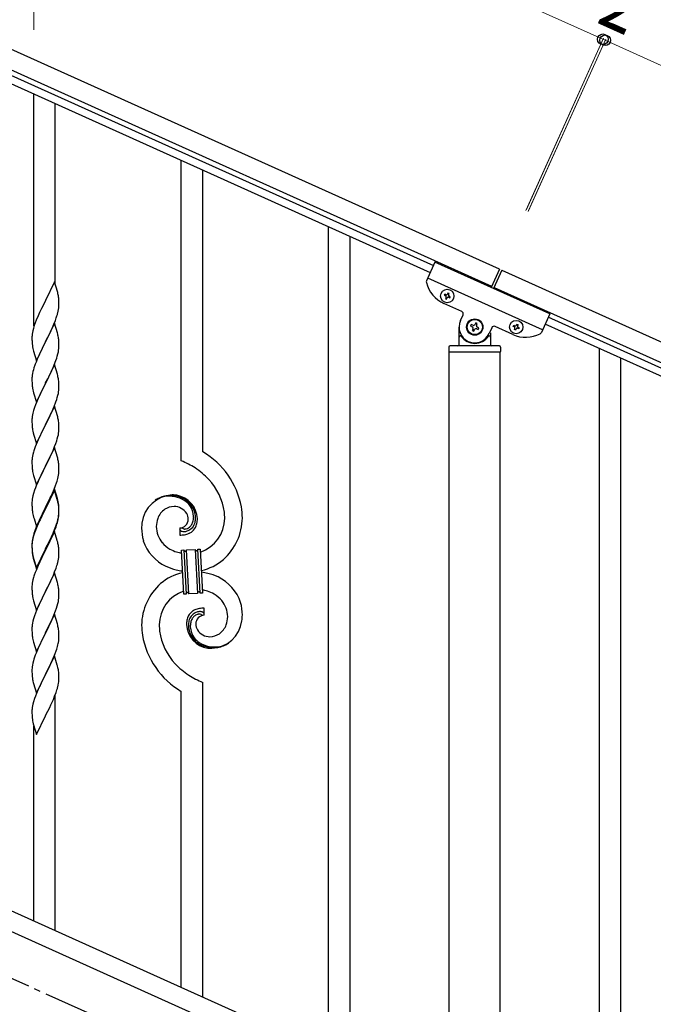
# Model space of a CAD drawing. Units: millimetres. Extents: x 250 to 8280, y 75 to 5795.
# Drawn here: x 4150 to 4653, y 1385 to 2167 of the extents above; entities that cross this region are included whole.
import ezdxf

# ---------------------------------------------------------------- set-up
doc = ezdxf.new("R2010")
doc.units = ezdxf.units.MM
doc.linetypes.add('YCENTER_1', pattern=[13, 10, -1, 1, -1])
doc.layers.add('YKK_A1', color=4, linetype='Continuous', lineweight=30)
doc.layers.add('YKK_D', color=6, linetype='Continuous', lineweight=13)
doc.styles.add('text-b', font='extslim2.shx', dxfattribs={"width": 0.8, "bigfont": 'extfont2.shx'})

msp = doc.modelspace()

# ---------------------------------------------------------------- linework, layer by layer
at = {"layer": 'YKK_A1', "linetype": 'Continuous', "ltscale": 0.5}
for p, q in [((4531.06, 1968.79), (3732.89, 2328)), ((4524.9, 1955.11), (3726.74, 2314.32)), ((3769.78, 2290.56), (4478.58, 1971.57)), ((3767.32, 2285.09), (4476.11, 1966.1)), ((4479.82, 1974.34), (4473.12, 1959.46)), ((4571.01, 1933.3), (4479.82, 1974.34)), ((4565.27, 1920.53), (4474.08, 1961.57)), ((4531.07, 1968.82), (4524.5, 1954.23)), ((4532.89, 1968), (4526.33, 1953.41)), ((4532.88, 1967.97), (5382.11, 1585.77)), ((4526.72, 1954.29), (5375.95, 1572.1)), ((4487.65, 1948.86), (4487.26, 1947.98)), ((4487.26, 1947.98), (4488.14, 1947.59)), ((4488.53, 1948.47), (4487.65, 1948.86)), ((4488.62, 1946.32), (4488.22, 1945.44)), ((4489.1, 1945.05), (4489.49, 1945.93)), ((4490.19, 1949.82), (4489.8, 1948.95)), ((4491.07, 1949.43), (4490.19, 1949.82)), ((4490.67, 1948.55), (4491.07, 1949.43)), ((4490.76, 1946.41), (4491.64, 1946.01)), ((4492.03, 1946.89), (4491.16, 1947.28)), ((4491.64, 1946.01), (4492.03, 1946.89)), ((4501.11, 1935.15), (4486.98, 1941.51)), ((4488.22, 1945.44), (4489.1, 1945.05)), ((4500.06, 1927.94), (4502.12, 1932.5)), ((4571.01, 1933.3), (4564.32, 1918.42)), ((5278.56, 1611.54), (4569.77, 1930.53)), ((4498.96, 1908.81), (4498.96, 1922.81)), ((4508.72, 1924.77), (4508.18, 1923.57)), ((4508.18, 1923.57), (4509.39, 1923.02)), ((4509.93, 1924.23), (4508.72, 1924.77)), ((4512.22, 1926.09), (4511.67, 1924.89)), ((4513.42, 1925.55), (4512.22, 1926.09)), ((4512.88, 1924.35), (4513.42, 1925.55)), ((4514.74, 1922.06), (4513.54, 1922.6)), ((4524.91, 1922.24), (4522.86, 1917.68)), ((4541.69, 1916.89), (4527.56, 1923.25)), ((4541.98, 1923.36), (4542.37, 1924.24)), ((4542.85, 1922.97), (4541.98, 1923.36)), ((4542.37, 1924.24), (4543.24, 1923.84)), ((4544.51, 1924.32), (4544.91, 1925.2)), ((4544.91, 1925.2), (4545.78, 1924.8)), ((4545.78, 1924.8), (4545.39, 1923.93)), ((4545.87, 1922.66), (4546.75, 1922.27)), ((4546.75, 1922.27), (4546.35, 1921.39)), ((5276.1, 1606.07), (4567.3, 1925.06)), ((4499.96, 1915.81), (4500.24, 1915.81)), ((4510.05, 1921.28), (4509.51, 1920.08)), ((4509.51, 1920.08), (4510.71, 1919.53)), ((4510.71, 1919.53), (4511.25, 1920.74)), ((4513, 1921.4), (4514.2, 1920.86)), ((4514.2, 1920.86), (4514.74, 1922.06)), ((4522.96, 1915.81), (4522.69, 1915.81)), ((4523.96, 1918.26), (4523.96, 1908.81)), ((4542.94, 1920.82), (4543.33, 1921.7)), ((4543.81, 1920.43), (4542.94, 1920.82)), ((4544.21, 1921.3), (4543.81, 1920.43)), ((4546.35, 1921.39), (4545.48, 1921.78)), ((4490.96, 1906.81), (4490.96, 1903.31)), ((4530.96, 1907.81), (4491.96, 1907.81)), ((4531.96, 1906.81), (4531.96, 1903.31)), ((4531.71, 1902.81), (4491.21, 1902.81)), ((4491.21, 1319.08), (4491.21, 1902.81)), ((4531.46, 1902.81), (4491.46, 1902.81)), ((4531.71, 1319.87), (4531.71, 1902.81)), ((3765.23, 1629.89), (4469.66, 1312.87)), ((3753.19, 1618.87), (4457.7, 1301.8))]:
    msp.add_line(p, q, dxfattribs=at)
at = {"layer": 'YKK_A1', "linetype": 'Continuous'}
for p, q in [((4161.46, 1923.77), (4161.46, 2107.71)), ((4178.46, 1956.68), (4178.46, 2100.06)), ((4278.46, 1816.65), (4278.46, 2055.05)), ((4295.46, 1823.73), (4295.46, 2047.4)), ((4395.46, 1346.26), (4395.46, 2002.4)), ((4412.46, 1338.61), (4412.46, 1994.75)), ((4177.86, 1958.71), (4170.64, 1943.85)), ((4180.13, 1951.06), (4177.86, 1958.71)), ((4180.38, 1950.11), (4180.13, 1951.06)), ((4180.59, 1949.17), (4180.38, 1950.11)), ((4181.25, 1944.3), (4181.14, 1945.71)), ((4170.3, 1943.18), (4167.47, 1937.54)), ((4170.64, 1943.85), (4170.3, 1943.18)), ((4181.04, 1936.81), (4181.23, 1938.13)), ((4181.31, 1943.06), (4181.25, 1944.3)), ((4181.35, 1941.33), (4181.31, 1943.06)), ((4181.34, 1939.38), (4181.36, 1940.18)), ((4181.36, 1940.18), (4181.35, 1941.33)), ((4164.81, 1931.79), (4163.34, 1928.26)), ((4165.91, 1934.25), (4164.81, 1931.79)), ((4167.47, 1937.54), (4165.91, 1934.25)), ((4178.53, 1928.09), (4179.25, 1930.11)), ((4179.25, 1930.11), (4179.74, 1931.6)), ((4180.44, 1934.03), (4180.78, 1935.45)), ((4180.78, 1935.45), (4181.04, 1936.81)), ((4161.53, 1923.23), (4161.1, 1921.76)), ((4163.34, 1928.26), (4162.56, 1926.23)), ((4177.86, 1925.84), (4170.64, 1910.98)), ((4175.14, 1920.1), (4176.25, 1922.54)), ((4176.25, 1922.54), (4177.33, 1925.05)), ((4177.33, 1925.05), (4178.53, 1928.09)), ((4180.13, 1918.2), (4177.86, 1925.84)), ((4159.97, 1915.86), (4159.92, 1915.04)), ((4159.92, 1915.04), (4159.92, 1914.64)), ((4159.92, 1914.64), (4159.94, 1912.78)), ((4160.32, 1918.46), (4160.1, 1917.13)), ((4160.61, 1919.85), (4160.32, 1918.46)), ((4161.1, 1921.76), (4160.61, 1919.85)), ((4170.81, 1911.31), (4172.52, 1914.7)), ((4172.52, 1914.7), (4174.03, 1917.75)), ((4174.03, 1917.75), (4175.14, 1920.1)), ((4180.38, 1917.24), (4180.13, 1918.2)), ((4180.59, 1916.3), (4180.38, 1917.24)), ((4159.94, 1912.78), (4159.97, 1911.77)), ((4159.97, 1911.77), (4160.01, 1910.83)), ((4160.01, 1910.83), (4160.11, 1909.39)), ((4160.11, 1909.39), (4160.26, 1908.08)), ((4160.26, 1908.08), (4160.41, 1907.09)), ((4163.41, 1896.12), (4170.64, 1910.98)), ((4170.47, 1910.65), (4167.69, 1905.12)), ((4170.64, 1910.98), (4170.47, 1910.65)), ((4170.64, 1910.98), (4170.81, 1911.31)), ((4181.25, 1911.43), (4181.14, 1912.85)), ((4181.31, 1910.19), (4181.25, 1911.43)), ((4181.28, 1905.69), (4181.34, 1906.52)), ((4181.35, 1908.46), (4181.31, 1910.19)), ((4181.34, 1906.52), (4181.36, 1907.32)), ((4181.36, 1907.32), (4181.35, 1908.46)), ((4160.9, 1904.72), (4161.15, 1903.77)), ((4161.15, 1903.77), (4163.41, 1896.12)), ((4165.91, 1901.38), (4164.16, 1897.42)), ((4166.36, 1902.34), (4165.91, 1901.38)), ((4167.69, 1905.12), (4166.36, 1902.34)), ((4179.59, 1898.24), (4180.04, 1899.72)), ((4180.04, 1899.72), (4180.56, 1901.64)), ((4180.56, 1901.64), (4180.87, 1903.04)), ((4180.87, 1903.04), (4181.11, 1904.39)), ((4181.11, 1904.39), (4181.28, 1905.69)), ((4610.46, 1249.54), (4610.46, 1905.67)), ((4163.14, 1894.89), (4162.56, 1893.37)), ((4164.16, 1897.42), (4163.14, 1894.89)), ((4177.86, 1892.97), (4170.64, 1878.11)), ((4176.69, 1890.67), (4177.53, 1892.69)), ((4177.53, 1892.69), (4178.9, 1896.23)), ((4180.13, 1885.32), (4177.86, 1892.97)), ((4178.9, 1896.23), (4179.59, 1898.24)), ((4627.46, 1241.89), (4627.46, 1898.02)), ((4160, 1883.41), (4159.94, 1882.58)), ((4160.16, 1884.7), (4160, 1883.41)), ((4160.4, 1886.05), (4160.16, 1884.7)), ((4160.72, 1887.45), (4160.4, 1886.05)), ((4161.1, 1888.89), (4160.72, 1887.45)), ((4161.53, 1890.36), (4161.1, 1888.89)), ((4172.52, 1881.83), (4174.03, 1884.88)), ((4174.03, 1884.88), (4175.14, 1887.23)), ((4175.14, 1887.23), (4176.69, 1890.67)), ((4180.38, 1884.37), (4180.13, 1885.32)), ((4180.59, 1883.43), (4180.38, 1884.37)), ((4159.94, 1882.58), (4159.92, 1881.78)), ((4159.92, 1881.78), (4159.94, 1879.92)), ((4159.94, 1879.92), (4159.97, 1878.91)), ((4159.97, 1878.91), (4160.01, 1877.97)), ((4160.01, 1877.97), (4160.09, 1876.8)), ((4163.41, 1863.25), (4170.64, 1878.11)), ((4170.3, 1877.44), (4167.47, 1871.8)), ((4170.64, 1878.11), (4170.3, 1877.44)), ((4170.64, 1878.11), (4170.81, 1878.44)), ((4170.81, 1878.44), (4172.52, 1881.83)), ((4181.25, 1878.56), (4181.14, 1879.97)), ((4181.31, 1877.32), (4181.25, 1878.56)), ((4181.35, 1875.59), (4181.31, 1877.32)), ((4181.36, 1874.45), (4181.35, 1875.59)), ((4160.26, 1875.21), (4160.41, 1874.22)), ((4160.9, 1871.86), (4161.21, 1870.66)), ((4161.21, 1870.66), (4163.41, 1863.25)), ((4166.14, 1869), (4164.81, 1866.05)), ((4167.47, 1871.8), (4166.14, 1869)), ((4180.04, 1866.85), (4180.56, 1868.77)), ((4180.56, 1868.77), (4180.87, 1870.17)), ((4180.87, 1870.17), (4181.11, 1871.52)), ((4181.11, 1871.52), (4181.28, 1872.82)), ((4181.28, 1872.82), (4181.34, 1873.65)), ((4181.34, 1873.65), (4181.36, 1874.45)), ((4162.75, 1861), (4162.02, 1858.99)), ((4163.54, 1863.03), (4162.75, 1861)), ((4164.81, 1866.05), (4163.54, 1863.03)), ((4177.86, 1860.1), (4170.64, 1845.24)), ((4176.69, 1857.81), (4177.53, 1859.82)), ((4177.53, 1859.82), (4178.9, 1863.36)), ((4180.13, 1852.46), (4177.86, 1860.1)), ((4178.9, 1863.36), (4179.59, 1865.37)), ((4179.59, 1865.37), (4180.04, 1866.85)), ((4160.16, 1851.83), (4160, 1850.54)), ((4160.4, 1853.18), (4160.16, 1851.83)), ((4160.72, 1854.58), (4160.4, 1853.18)), ((4161.24, 1856.51), (4160.72, 1854.58)), ((4162.02, 1858.99), (4161.24, 1856.51)), ((4173.59, 1851.11), (4174.69, 1853.41)), ((4174.69, 1853.41), (4175.36, 1854.85)), ((4175.36, 1854.85), (4176.69, 1857.81)), ((4180.38, 1851.5), (4180.13, 1852.46)), ((4159.94, 1849.71), (4159.92, 1848.91)), ((4159.92, 1848.91), (4159.94, 1847.05)), ((4160, 1850.54), (4159.94, 1849.71)), ((4159.94, 1847.05), (4159.97, 1846.04)), ((4159.97, 1846.04), (4160.01, 1845.1)), ((4160.01, 1845.1), (4160.09, 1843.93)), ((4163.41, 1830.38), (4170.64, 1845.24)), ((4170.47, 1844.91), (4167.47, 1838.93)), ((4170.64, 1845.24), (4170.47, 1844.91)), ((4170.64, 1845.24), (4170.81, 1845.58)), ((4170.81, 1845.58), (4173.59, 1851.11)), ((4180.59, 1850.56), (4180.38, 1851.5)), ((4181.25, 1845.69), (4181.14, 1847.11)), ((4181.31, 1844.45), (4181.25, 1845.69)), ((4181.35, 1842.72), (4181.31, 1844.45)), ((4160.26, 1842.34), (4160.41, 1841.35)), ((4160.9, 1838.99), (4161.15, 1838.03)), ((4161.15, 1838.03), (4161.21, 1837.79)), ((4161.21, 1837.79), (4163.41, 1830.38)), ((4167.47, 1838.93), (4166.14, 1836.13)), ((4180.56, 1835.9), (4180.87, 1837.3)), ((4180.87, 1837.3), (4181.11, 1838.65)), ((4181.11, 1838.65), (4181.28, 1839.95)), ((4181.28, 1839.95), (4181.34, 1840.78)), ((4181.34, 1840.78), (4181.36, 1841.58)), ((4181.36, 1841.58), (4181.35, 1842.72)), ((4163.34, 1829.65), (4162.56, 1827.63)), ((4164.81, 1833.18), (4163.34, 1829.65)), ((4166.14, 1836.13), (4164.81, 1833.18)), ((4177.94, 1827.96), (4178.9, 1830.5)), ((4178.9, 1830.5), (4179.59, 1832.5)), ((4179.59, 1832.5), (4180.04, 1833.98)), ((4180.04, 1833.98), (4180.56, 1835.9)), ((4160.72, 1821.71), (4160.4, 1820.32)), ((4161.24, 1823.64), (4160.72, 1821.71)), ((4161.53, 1824.62), (4161.24, 1823.64)), ((4177.86, 1827.23), (4170.64, 1812.37)), ((4170.81, 1812.7), (4175.36, 1821.98)), ((4175.36, 1821.98), (4176.69, 1824.94)), ((4176.69, 1824.94), (4177.94, 1827.96)), ((4180.13, 1819.59), (4177.86, 1827.23)), ((4159.94, 1816.84), (4159.92, 1816.04)), ((4159.92, 1816.04), (4159.94, 1814.18)), ((4160, 1817.67), (4159.94, 1816.84)), ((4159.94, 1814.18), (4159.97, 1813.17)), ((4159.97, 1813.17), (4160.01, 1812.23)), ((4160.16, 1818.96), (4160, 1817.67)), ((4160.4, 1820.32), (4160.16, 1818.96)), ((4180.38, 1818.63), (4180.13, 1819.59)), ((4180.59, 1817.69), (4180.38, 1818.63)), ((4181.25, 1812.83), (4181.14, 1814.24)), ((4181.31, 1811.59), (4181.25, 1812.83)), ((4160.01, 1812.23), (4160.09, 1811.06)), ((4160.68, 1807.06), (4160.9, 1806.12)), ((4160.9, 1806.12), (4161.21, 1804.92)), ((4161.21, 1804.92), (4163.41, 1797.51)), ((4163.41, 1797.51), (4170.64, 1812.37)), ((4168.75, 1808.66), (4166.58, 1804.21)), ((4170.47, 1812.04), (4168.75, 1808.66)), ((4170.64, 1812.37), (4170.47, 1812.04)), ((4170.64, 1812.37), (4170.81, 1812.7)), ((4180.78, 1803.97), (4181.04, 1805.34)), ((4181.04, 1805.34), (4181.23, 1806.66)), ((4181.35, 1809.86), (4181.31, 1811.59)), ((4181.34, 1807.91), (4181.36, 1808.71)), ((4181.36, 1808.71), (4181.35, 1809.86)), ((4164.81, 1800.32), (4163.34, 1796.79)), ((4165.47, 1801.8), (4164.81, 1800.32)), ((4166.58, 1804.21), (4165.47, 1801.8)), ((4177.53, 1794.08), (4178.72, 1797.12)), ((4178.72, 1797.12), (4179.42, 1799.13)), ((4179.42, 1799.13), (4179.9, 1800.62)), ((4179.9, 1800.62), (4180.44, 1802.56)), ((4180.44, 1802.56), (4180.78, 1803.97)), ((4161.24, 1790.77), (4160.72, 1788.84)), ((4162.02, 1793.25), (4161.24, 1790.77)), ((4162.75, 1795.27), (4162.02, 1793.25)), ((4163.34, 1796.79), (4162.75, 1795.27)), ((4177.86, 1794.36), (4170.64, 1779.5)), ((4177.86, 1793.45), (4170.64, 1778.59)), ((4175.14, 1788.63), (4176.25, 1791.07)), ((4176.25, 1791.07), (4177.53, 1794.08)), ((4180.13, 1786.72), (4177.86, 1794.36)), ((4180.06, 1786.05), (4177.86, 1793.45)), ((4159.94, 1783.97), (4159.92, 1783.17)), ((4159.92, 1783.17), (4159.94, 1781.31)), ((4160, 1784.8), (4159.94, 1783.97)), ((4160.16, 1786.09), (4160, 1784.8)), ((4160.4, 1787.45), (4160.16, 1786.09)), ((4160.72, 1788.84), (4160.4, 1787.45)), ((4170.81, 1779.84), (4172.52, 1783.22)), ((4172.52, 1783.22), (4174.47, 1787.2)), ((4174.47, 1787.2), (4175.14, 1788.63)), ((4180.25, 1785.32), (4180.06, 1786.05)), ((4180.38, 1785.76), (4180.13, 1786.72)), ((4180.59, 1783.91), (4180.25, 1785.32)), ((4180.59, 1784.82), (4180.38, 1785.76)), ((4159.94, 1781.31), (4159.97, 1780.3)), ((4159.97, 1780.3), (4160.01, 1779.36)), ((4160.01, 1779.36), (4160.09, 1778.19)), ((4160.68, 1774.19), (4160.9, 1773.25)), ((4163.41, 1764.65), (4170.64, 1779.5)), ((4170.3, 1778.83), (4167.03, 1772.28)), ((4170.3, 1777.92), (4167.69, 1772.73)), ((4170.64, 1779.5), (4170.3, 1778.83)), ((4170.64, 1778.59), (4170.3, 1777.92)), ((4170.64, 1779.5), (4170.81, 1779.84)), ((4181.11, 1772.92), (4181.28, 1774.21)), ((4181.25, 1779.96), (4181.14, 1781.37)), ((4181.25, 1779.04), (4181.14, 1780.45)), ((4181.31, 1778.71), (4181.25, 1779.96)), ((4181.31, 1777.8), (4181.25, 1779.04)), ((4181.28, 1774.21), (4181.34, 1775.04)), ((4181.35, 1776.99), (4181.31, 1778.71)), ((4181.35, 1776.07), (4181.31, 1777.8)), ((4181.34, 1775.04), (4181.36, 1775.84)), ((4181.34, 1774.12), (4181.36, 1774.92)), ((4181.36, 1775.84), (4181.35, 1776.99)), ((4181.36, 1774.92), (4181.35, 1776.07)), ((4160.9, 1773.25), (4161.21, 1772.05)), ((4161.21, 1772.05), (4161.58, 1770.78)), ((4161.58, 1770.78), (4163.41, 1764.65)), ((4164.81, 1767.45), (4163.34, 1763.92)), ((4164.81, 1766.53), (4163.54, 1763.51)), ((4165.91, 1769.91), (4164.81, 1767.45)), ((4165.91, 1768.99), (4164.81, 1766.53)), ((4167.03, 1772.28), (4165.91, 1769.91)), ((4166.36, 1769.95), (4165.91, 1768.99)), ((4167.69, 1772.73), (4166.36, 1769.95)), ((4178.9, 1764.76), (4179.42, 1766.27)), ((4179.08, 1764.35), (4179.74, 1766.34)), ((4179.42, 1766.27), (4179.9, 1767.75)), ((4180.44, 1768.77), (4180.78, 1770.19)), ((4180.56, 1770.17), (4180.87, 1771.57)), ((4180.78, 1770.19), (4181.04, 1771.55)), ((4180.87, 1771.57), (4181.11, 1772.92)), ((4181.04, 1771.55), (4181.23, 1772.87)), ((4161.53, 1758.88), (4161.1, 1757.41)), ((4162.02, 1759.46), (4161.24, 1756.99)), ((4162.75, 1761.48), (4162.02, 1759.46)), ((4163.34, 1763.92), (4162.56, 1761.89)), ((4163.54, 1763.51), (4162.75, 1761.48)), ((4177.86, 1760.58), (4170.64, 1745.72)), ((4175.36, 1756.24), (4176.69, 1759.2)), ((4176.47, 1757.78), (4176.9, 1758.78)), ((4176.69, 1759.2), (4177.94, 1762.23)), ((4176.9, 1758.78), (4177.94, 1761.31)), ((4179.99, 1753.42), (4177.86, 1760.58)), ((4177.94, 1762.23), (4178.9, 1764.76)), ((4177.94, 1761.31), (4179.08, 1764.35)), ((4277.19, 1763.36), (4277.19, 1757.72)), ((4278.91, 1763.45), (4278.87, 1763.49)), ((4159.97, 1751.51), (4159.92, 1750.7)), ((4159.92, 1750.7), (4159.92, 1750.3)), ((4159.92, 1750.3), (4159.94, 1748.44)), ((4160, 1751.01), (4159.94, 1750.18)), ((4160.16, 1752.31), (4160, 1751.01)), ((4160.32, 1754.12), (4160.1, 1752.79)), ((4160.4, 1753.66), (4160.16, 1752.31)), ((4160.61, 1755.51), (4160.32, 1754.12)), ((4160.72, 1755.06), (4160.4, 1753.66)), ((4161.1, 1757.41), (4160.61, 1755.51)), ((4161.24, 1756.99), (4160.72, 1755.06)), ((4170.81, 1746.97), (4174.03, 1753.41)), ((4172.52, 1749.44), (4174.03, 1752.49)), ((4174.03, 1753.41), (4175.36, 1756.24)), ((4174.03, 1752.49), (4174.92, 1754.36)), ((4174.92, 1754.36), (4176.47, 1757.78)), ((4180.06, 1753.18), (4179.99, 1753.42)), ((4180.38, 1751.98), (4180.06, 1753.18)), ((4180.59, 1751.04), (4180.38, 1751.98)), ((4159.94, 1750.18), (4159.92, 1749.38)), ((4159.92, 1749.38), (4159.94, 1747.52)), ((4159.94, 1748.44), (4159.97, 1747.43)), ((4159.94, 1747.52), (4159.97, 1746.51)), ((4159.97, 1747.43), (4160.01, 1746.49)), ((4159.97, 1746.51), (4160.01, 1745.57)), ((4160.01, 1746.49), (4160.09, 1745.33)), ((4160.01, 1745.57), (4160.09, 1744.41)), ((4160.26, 1743.73), (4160.41, 1742.75)), ((4163.41, 1731.78), (4170.64, 1746.63)), ((4163.41, 1730.86), (4170.64, 1745.72)), ((4170.47, 1745.39), (4167.69, 1739.85)), ((4170.64, 1745.72), (4170.47, 1745.39)), ((4170.64, 1746.63), (4170.81, 1746.97)), ((4170.64, 1745.72), (4170.81, 1746.05)), ((4170.81, 1746.05), (4172.52, 1749.44)), ((4181.25, 1746.17), (4181.14, 1747.58)), ((4181.31, 1744.93), (4181.25, 1746.17)), ((4181.35, 1743.2), (4181.31, 1744.93)), ((4181.36, 1742.05), (4181.35, 1743.2)), ((4278.56, 1745.81), (4280.55, 1745.91)), ((4280.39, 1710.86), (4278.56, 1745.81)), ((4280.55, 1745.91), (4282.39, 1710.96)), ((4280.55, 1745.91), (4282.39, 1710.96)), ((4282.55, 1746.02), (4289.54, 1746.38)), ((4284.39, 1711.07), (4282.55, 1746.02)), ((4284.39, 1711.07), (4282.55, 1746.02)), ((4289.54, 1746.38), (4291.37, 1711.43)), ((4289.54, 1746.38), (4291.37, 1711.43)), ((4291.54, 1746.49), (4293.54, 1746.59)), ((4293.37, 1711.54), (4291.54, 1746.49)), ((4293.37, 1711.54), (4291.54, 1746.49)), ((4293.54, 1746.59), (4295.37, 1711.64)), ((4160.63, 1740.64), (4160.9, 1739.47)), ((4160.9, 1740.38), (4161.21, 1739.18)), ((4160.9, 1739.47), (4161.15, 1738.51)), ((4161.15, 1738.51), (4161.65, 1736.73)), ((4161.21, 1739.18), (4163.41, 1731.78)), ((4161.65, 1736.73), (4163.41, 1730.86)), ((4166.14, 1736.6), (4164.81, 1733.66)), ((4167.69, 1739.85), (4166.14, 1736.6)), ((4180.44, 1735.9), (4180.78, 1737.32)), ((4180.78, 1737.32), (4181.04, 1738.68)), ((4181.04, 1738.68), (4181.23, 1740)), ((4181.34, 1741.25), (4181.36, 1742.05)), ((4163.14, 1729.62), (4162.56, 1728.1)), ((4164.81, 1733.66), (4163.14, 1729.62)), ((4177.86, 1727.71), (4170.64, 1712.85)), ((4176.9, 1725.91), (4177.94, 1728.44)), ((4180.13, 1720.07), (4177.86, 1727.71)), ((4177.94, 1728.44), (4179.08, 1731.48)), ((4179.08, 1731.48), (4179.74, 1733.47)), ((4160.16, 1719.44), (4160, 1718.14)), ((4160.4, 1720.79), (4160.16, 1719.44)), ((4160.72, 1722.19), (4160.4, 1720.79)), ((4161.24, 1724.11), (4160.72, 1722.19)), ((4161.53, 1725.1), (4161.24, 1724.11)), ((4172.52, 1716.57), (4174.03, 1719.62)), ((4174.03, 1719.62), (4174.92, 1721.49)), ((4174.92, 1721.49), (4176.47, 1724.91)), ((4176.47, 1724.91), (4176.9, 1725.91)), ((4180.38, 1719.11), (4180.13, 1720.07)), ((4180.59, 1718.17), (4180.38, 1719.11)), ((4159.94, 1717.31), (4159.92, 1716.51)), ((4159.92, 1716.51), (4159.94, 1714.65)), ((4160, 1718.14), (4159.94, 1717.31)), ((4159.94, 1714.65), (4159.97, 1713.64)), ((4159.97, 1713.64), (4160.01, 1712.7)), ((4160.01, 1712.7), (4160.09, 1711.54)), ((4163.41, 1697.99), (4170.64, 1712.85)), ((4170.12, 1711.83), (4167.47, 1706.54)), ((4170.64, 1712.85), (4170.12, 1711.83)), ((4170.64, 1712.85), (4170.81, 1713.18)), ((4170.81, 1713.18), (4172.52, 1716.57)), ((4181.25, 1713.3), (4181.14, 1714.72)), ((4181.31, 1712.06), (4181.25, 1713.3)), ((4181.35, 1710.33), (4181.31, 1712.06)), ((4291.37, 1711.43), (4284.39, 1711.07)), ((4295.37, 1711.64), (4293.37, 1711.54)), ((4160.26, 1709.95), (4160.41, 1708.96)), ((4160.9, 1706.59), (4161.15, 1705.64)), ((4161.15, 1705.64), (4163.41, 1697.99)), ((4166.36, 1704.21), (4165.25, 1701.79)), ((4167.47, 1706.54), (4166.36, 1704.21)), ((4180.04, 1701.59), (4180.56, 1703.51)), ((4180.56, 1703.51), (4180.87, 1704.91)), ((4180.87, 1704.91), (4181.11, 1706.26)), ((4181.11, 1706.26), (4181.28, 1707.56)), ((4181.28, 1707.56), (4181.34, 1708.39)), ((4181.34, 1708.39), (4181.36, 1709.19)), ((4181.36, 1709.19), (4181.35, 1710.33)), ((4282.39, 1710.96), (4280.39, 1710.86)), ((4162.75, 1695.74), (4162.02, 1693.73)), ((4163.54, 1697.77), (4162.75, 1695.74)), ((4165.25, 1701.79), (4163.54, 1697.77)), ((4177.33, 1694.05), (4178.72, 1697.6)), ((4178.72, 1697.6), (4179.42, 1699.61)), ((4179.42, 1699.61), (4180.04, 1701.59)), ((4296.74, 1694.09), (4296.74, 1699.73)), ((4160.4, 1687.93), (4160.16, 1686.57)), ((4160.72, 1689.32), (4160.4, 1687.93)), ((4161.24, 1691.25), (4160.72, 1689.32)), ((4162.02, 1693.73), (4161.24, 1691.25)), ((4177.86, 1694.84), (4170.64, 1679.98)), ((4170.81, 1680.31), (4174.92, 1688.62)), ((4174.92, 1688.62), (4176.25, 1691.55)), ((4176.25, 1691.55), (4177.33, 1694.05)), ((4180.13, 1687.19), (4177.86, 1694.84)), ((4159.94, 1684.45), (4159.92, 1683.65)), ((4159.92, 1683.65), (4159.94, 1681.79)), ((4160, 1685.28), (4159.94, 1684.45)), ((4159.94, 1681.79), (4159.97, 1680.78)), ((4159.97, 1680.78), (4160.01, 1679.84)), ((4160.16, 1686.57), (4160, 1685.28)), ((4163.41, 1665.12), (4170.64, 1679.98)), ((4170.64, 1679.98), (4170.3, 1679.31)), ((4170.64, 1679.98), (4170.81, 1680.31)), ((4180.38, 1686.24), (4180.13, 1687.19)), ((4180.59, 1685.3), (4180.38, 1686.24)), ((4181.25, 1680.43), (4181.14, 1681.85)), ((4181.31, 1679.19), (4181.25, 1680.43)), ((4160.01, 1679.84), (4160.09, 1678.67)), ((4160.63, 1674.9), (4160.9, 1673.73)), ((4160.9, 1673.73), (4161.15, 1672.77)), ((4161.15, 1672.77), (4163.41, 1665.12)), ((4167.69, 1674.12), (4166.58, 1671.82)), ((4170.3, 1679.31), (4167.69, 1674.12)), ((4180.96, 1672.5), (4181.18, 1673.83)), ((4181.35, 1677.46), (4181.31, 1679.19)), ((4181.36, 1676.32), (4181.35, 1677.46)), ((4164.81, 1667.92), (4163.14, 1663.89)), ((4165.91, 1670.38), (4164.81, 1667.92)), ((4166.58, 1671.82), (4165.91, 1670.38)), ((4178.34, 1663.72), (4179.08, 1665.74)), ((4179.08, 1665.74), (4179.59, 1667.24)), ((4179.59, 1667.24), (4180.18, 1669.2)), ((4180.18, 1669.2), (4180.56, 1670.64)), ((4161.1, 1657.89), (4160.61, 1655.98)), ((4161.53, 1659.36), (4161.1, 1657.89)), ((4163.14, 1663.89), (4162.56, 1662.37)), ((4177.86, 1661.97), (4170.64, 1647.12)), ((4174.92, 1655.76), (4176.25, 1658.68)), ((4176.25, 1658.68), (4177.12, 1660.68)), ((4177.12, 1660.68), (4178.34, 1663.72)), ((4180.06, 1654.57), (4177.86, 1661.97)), ((4159.97, 1651.99), (4159.92, 1651.17)), ((4159.92, 1651.17), (4159.92, 1650.78)), ((4159.92, 1650.78), (4159.94, 1648.92)), ((4159.94, 1648.92), (4159.97, 1647.91)), ((4160.32, 1654.6), (4160.1, 1653.26)), ((4160.61, 1655.98), (4160.32, 1654.6)), ((4170.81, 1647.45), (4172.73, 1651.25)), ((4172.73, 1651.25), (4174.25, 1654.35)), ((4174.25, 1654.35), (4174.92, 1655.76)), ((4180.25, 1653.85), (4180.06, 1654.57)), ((4180.59, 1652.43), (4180.25, 1653.85)), ((4181.25, 1647.56), (4181.14, 1648.98)), ((4159.97, 1647.91), (4160.01, 1646.97)), ((4160.01, 1646.97), (4160.11, 1645.53)), ((4160.11, 1645.53), (4160.26, 1644.21)), ((4160.26, 1644.21), (4160.41, 1643.22)), ((4160.41, 1643.22), (4160.58, 1642.27)), ((4160.58, 1642.27), (4160.68, 1641.8)), ((4160.68, 1641.8), (4160.9, 1640.86)), ((4160.9, 1640.86), (4161.15, 1639.9)), ((4163.41, 1632.25), (4170.64, 1647.12)), ((4168.12, 1642.13), (4166.36, 1638.48)), ((4170.47, 1646.79), (4168.12, 1642.13)), ((4170.64, 1647.12), (4170.47, 1646.79)), ((4170.64, 1647.12), (4170.81, 1647.45)), ((4181.04, 1640.08), (4181.23, 1641.39)), ((4181.31, 1646.32), (4181.25, 1647.56)), ((4181.35, 1644.59), (4181.31, 1646.32)), ((4181.34, 1642.65), (4181.36, 1643.45)), ((4181.36, 1643.45), (4181.35, 1644.59)), ((4161.15, 1639.9), (4163.41, 1632.25)), ((4164.81, 1635.05), (4163.54, 1632.03)), ((4165.91, 1637.51), (4164.81, 1635.05)), ((4166.36, 1638.48), (4165.91, 1637.51)), ((4179.08, 1632.87), (4179.74, 1634.87)), ((4180.44, 1637.3), (4180.78, 1638.71)), ((4180.78, 1638.71), (4181.04, 1640.08)), ((4278.46, 1398.92), (4278.46, 1633.72)), ((4295.46, 1391.27), (4295.46, 1640.8)), ((4161.24, 1625.51), (4160.72, 1623.58)), ((4162.02, 1627.99), (4161.24, 1625.51)), ((4162.75, 1630), (4162.02, 1627.99)), ((4163.54, 1632.03), (4162.75, 1630)), ((4174.92, 1622.89), (4176.47, 1626.31)), ((4176.47, 1626.31), (4176.9, 1627.31)), ((4176.9, 1627.31), (4177.94, 1629.84)), ((4177.94, 1629.84), (4179.08, 1632.87)), ((4178.46, 1443.92), (4178.46, 1630.71)), ((4159.94, 1618.71), (4159.92, 1617.91)), ((4159.92, 1617.91), (4159.94, 1616.05)), ((4160, 1619.54), (4159.94, 1618.71)), ((4160.16, 1620.83), (4160, 1619.54)), ((4160.4, 1622.18), (4160.16, 1620.83)), ((4160.72, 1623.58), (4160.4, 1622.18)), ((4170.81, 1614.57), (4172.52, 1617.96)), ((4172.52, 1617.96), (4174.03, 1621.02)), ((4174.03, 1621.02), (4174.92, 1622.89)), ((4159.94, 1616.05), (4159.97, 1615.04)), ((4159.97, 1615.04), (4160.01, 1614.09)), ((4160.01, 1614.09), (4160.11, 1612.65)), ((4160.11, 1612.65), (4160.26, 1611.34)), ((4163.41, 1599.38), (4170.64, 1614.24)), ((4170.64, 1614.24), (4170.47, 1613.91)), ((4170.64, 1614.24), (4170.81, 1614.57)), ((4160.63, 1609.16), (4160.9, 1607.99)), ((4160.9, 1607.99), (4161.15, 1607.03)), ((4161.15, 1607.03), (4163.41, 1599.38)), ((4161.46, 1451.57), (4161.46, 1605.97))]:
    msp.add_line(p, q, dxfattribs=at)
at = {"layer": 'YKK_A1', "linetype": 'YCENTER_1', "ltscale": 5}
msp.add_line((5461.46, 812.81), (3461.46, 1712.81), dxfattribs=at)
at = {"layer": 'YKK_A1', "linetype": 'Continuous', "ltscale": 0.5}
for centre, radius in [((4489.65, 1947.44), 5.3), ((4511.46, 1922.81), 6.5), ((4511.46, 1922.81), 6), ((4544.36, 1922.81), 5.3)]:
    msp.add_circle(centre, radius, dxfattribs=at)
for centre, radius, start, end in [((4474.95, 1958.64), 2, 155.77, 194.26995), ((4497.24, 1964.31), 25, 194.26995, 245.77), ((4487.74, 1946.71), 0.96, 335.77, 65.77), ((4488.92, 1949.34), 0.96, 245.77, 335.77), ((4490.37, 1945.53), 0.96, 65.77, 155.77), ((4491.55, 1948.16), 0.96, 155.77, 245.77), ((4500.29, 1933.32), 2, 335.77, 65.77), ((4511.46, 1922.81), 12.5, 155.77, 335.77), ((4508.84, 1921.82), 1.32, 335.77, 65.77), ((4510.47, 1925.43), 1.32, 245.77, 335.77), ((4514.08, 1923.81), 1.32, 155.77, 245.77), ((4526.74, 1921.42), 2, 65.77, 155.77), ((4542.46, 1922.09), 0.96, 335.77, 65.77), ((4543.64, 1924.72), 0.96, 245.77, 335.77), ((4546.26, 1923.53), 0.96, 155.77, 245.77), ((4499.96, 1914.81), 1, 90, 180), ((4500.24, 1915.31), 0.5, 33.74899, 90), ((4511.46, 1922.81), 13, 213.74899, 326.25101), ((4512.46, 1920.2), 1.32, 65.77, 155.77), ((4522.69, 1915.31), 0.5, 90, 146.25101), ((4522.96, 1914.81), 1, 0, 90), ((4551.95, 1939.68), 25, 245.77, 297.27005), ((4545.08, 1920.91), 0.96, 65.77, 155.77), ((4562.49, 1919.24), 2, 297.27005, 335.77), ((4491.96, 1906.81), 1, 90, 180), ((4497.96, 1908.81), 1, 270, 0), ((4524.96, 1908.81), 1, 180, 270), ((4530.96, 1906.81), 1, 0, 90), ((4491.46, 1903.31), 0.5, 180, 270), ((4531.46, 1903.31), 0.5, 270, 0)]:
    msp.add_arc(centre, radius, start, end, dxfattribs=at)
at = {"layer": 'YKK_A1', "linetype": 'Continuous'}
for centre, radius, start, end in [((4139.13, 1940.46), 42.37, 9.56725, 11.859), ((4136.28, 1940.86), 45.12, 6.17603, 8.46779), ((4149.91, 1941.38), 31.49, 354.07159, 356.36334), ((4119.35, 1950.32), 63.23, 342.78424, 345.07599), ((4237.17, 1898.98), 79.42, 159.93435, 162.22611), ((4191.9, 1913.25), 32.04, 173.03232, 175.32407), ((4139, 1907.59), 42.49, 9.53591, 11.82766), ((4136.4, 1907.99), 45, 6.19632, 8.48807), ((4219.77, 1918.15), 60.39, 190.55951, 192.85127), ((4237.17, 1866.12), 79.42, 159.93435, 162.22611), ((4139.13, 1874.72), 42.37, 9.56725, 11.859), ((4200.05, 1880.25), 40.1, 184.93791, 187.22967), ((4136.28, 1875.12), 45.12, 6.17603, 8.46779), ((4219.77, 1885.29), 60.39, 190.55951, 192.85127), ((4139.13, 1841.86), 42.37, 9.56725, 11.859), ((4136.28, 1842.25), 45.12, 6.17603, 8.46779), ((4199.92, 1847.39), 39.98, 184.9569, 187.24866), ((4219.77, 1852.42), 60.39, 190.55951, 192.85127), ((4237.17, 1800.38), 79.42, 159.93435, 162.22611), ((4263.69, 1768.74), 63.51, 10.35161, 59.98129), ((4139.13, 1808.99), 42.37, 9.56725, 11.859), ((4136.4, 1809.39), 45, 6.19632, 8.48807), ((4248.49, 1745.15), 77.52, 58.09207, 67.25451), ((4199.92, 1814.52), 39.98, 184.9569, 187.24866), ((4220.84, 1818.76), 61.29, 188.71993, 191.01168), ((4149.91, 1809.91), 31.49, 354.07159, 356.36334), ((4249.98, 1752.16), 70.83, 44.66413, 56.11375), ((4264.25, 1768.91), 48.94, 8.34117, 42.46423), ((4272.8, 1763.84), 25.8, 93.32071, 172.51621), ((4270.59, 1759.42), 30.18, 81.75927, 88.6327), ((4271.5, 1769.76), 19.82, 2.93287, 80.09305), ((4139.13, 1776.12), 42.37, 9.56725, 11.859), ((4139.13, 1775.2), 42.37, 9.56725, 11.859), ((4136.4, 1776.52), 45, 6.19632, 8.48807), ((4136.28, 1775.6), 45.12, 6.17603, 8.46779), ((4270.56, 1765.85), 23.35, 100.22055, 123.06293), ((4269.67, 1767.31), 21.64, 114.03797, 123.20041), ((4270.15, 1762.4), 26.37, 101.45833, 110.62077), ((4268.7, 1764.64), 23.91, 58.32221, 99.13811), ((4269.93, 1766.27), 22.83, 55.80231, 98.83418), ((4269.72, 1768.69), 19.96, 38.67582, 54.69252), ((4271.99, 1770.97), 17.81, 0.98782, 52.79888), ((4199.92, 1781.65), 39.98, 184.9569, 187.24866), ((4220.72, 1785.9), 61.16, 188.73999, 191.03175), ((4149.91, 1776.12), 31.49, 354.07159, 356.36334), ((4274.6, 1765.17), 15.91, 124.79717, 158.92023), ((4272.94, 1766.73), 13.7, 90.92404, 122.80248), ((4272.71, 1768.61), 11.82, 31.66932, 89.96618), ((4274.15, 1770.01), 9.87, 1.71703, 29.08813), ((4271.66, 1771.63), 16.65, 3.05544, 34.93388), ((4250.45, 1769.86), 62.52, 1.05985, 5.64291), ((4252.48, 1769.05), 74.52, 1.69315, 8.56658), ((4119.35, 1785.06), 63.23, 342.78424, 345.07599), ((4119.86, 1785.58), 62.63, 343.45857, 345.75033), ((4296.34, 1761.96), 49.39, 173.90791, 178.49096), ((4279.27, 1764.1), 20.66, 160.79961, 179.0953), ((4276.95, 1770.41), 7.06, 271.94675, 359.15238), ((4277.73, 1771.57), 10.58, 325.36923, 341.38592), ((4275.3, 1771.94), 13, 343.25523, 359.27192), ((4269.69, 1771.77), 18.61, 0.00912, 2.30088), ((4276.36, 1771.26), 13.5, 335.76388, 344.92632), ((4274.48, 1771.32), 15.33, 346.5526, 353.42603), ((4268.33, 1771.53), 21.47, 354.73444, 359.31749), ((4274.33, 1770.81), 17.03, 340.14634, 347.01977), ((4268.4, 1771.4), 22.95, 348.90607, 353.48912), ((4241.81, 1772.15), 49.51, 356.11598, 358.40773), ((4284.49, 1771.19), 28.47, 288.78486, 359.66823), ((4281.86, 1771.94), 45.11, 311.69156, 359.13068), ((4237.17, 1734.64), 79.42, 159.93435, 162.22611), ((4289.21, 1763.97), 42.25, 180.97488, 194.7094), ((4280.29, 1765.08), 21.69, 181.73423, 218.09534), ((4278.51, 1762.39), 1.33, 181.57539, 199.87108), ((4279.05, 1762.71), 1.94, 203.42067, 212.58311), ((4279.19, 1762.94), 2.18, 215.66777, 222.5412), ((4280.04, 1763.92), 3.48, 224.95022, 229.53328), ((4280.05, 1764.19), 3.7, 232.11445, 236.6975), ((4280.58, 1765.33), 4.94, 238.78071, 243.36376), ((4280.45, 1765.43), 4.97, 245.32919, 252.20263), ((4281.25, 1765.92), 3.4, 226.51131, 265.10349), ((4280.6, 1766.71), 6.24, 254.40477, 279.51397), ((4274.27, 1804.89), 47.35, 275.98289, 278.27465), ((4281.14, 1768.09), 5.56, 268.11121, 274.98464), ((4277.04, 1779.91), 22.24, 280.47205, 285.0551), ((4280.97, 1768.08), 5.56, 276.75289, 283.62632), ((4277.25, 1782.37), 22.25, 281.37874, 283.6705), ((4280.2, 1770.31), 7.92, 285.26046, 301.27715), ((4279.92, 1770.25), 9.84, 285.20418, 332.64329), ((4278.1, 1774.47), 16.72, 286.39497, 293.26841), ((4279.09, 1771.13), 9.21, 304.50289, 322.79857), ((4278.68, 1771.86), 14.11, 295.31367, 306.76329), ((4279.56, 1769.42), 11.65, 310.46426, 337.83535), ((4191.9, 1748.9), 32.04, 173.03232, 175.32407), ((4139.13, 1742.33), 42.37, 9.56725, 11.859), ((4281.62, 1764.55), 35.15, 198.75741, 243.99714), ((4282.16, 1768.35), 25.21, 221.30967, 239.60535), ((4276.25, 1808.22), 50.51, 271.06686, 273.35861), ((4200.05, 1748.78), 40.1, 184.93791, 187.22967), ((4199.92, 1747.86), 39.98, 184.9569, 187.24866), ((4214.82, 1750.98), 55.16, 188.50857, 190.80032), ((4219.77, 1753.81), 60.39, 190.55951, 192.85127), ((4136.28, 1742.73), 45.12, 6.17603, 8.46779), ((4286.27, 1778.46), 36.05, 242.10391, 251.26635), ((4287.63, 1789.84), 47.33, 254.13656, 259.10899), ((4281.85, 1746), 1.3, 183.82905, 206.67143), ((4281.75, 1746.02), 1.22, 209.47499, 236.84608), ((4281.58, 1745.85), 0.988, 239.981, 271.85944), ((4281.54, 1745.87), 1.01, 274.12597, 296.96835), ((4281.45, 1745.93), 1.1, 299.49749, 333.62056), ((4281.3, 1745.97), 1.25, 335.05202, 2.42312), ((4290.68, 1746.44), 1.14, 182.69188, 245.26086), ((4290.57, 1746.34), 1.01, 249.05747, 271.89984), ((4290.52, 1746.33), 0.996, 274.62489, 317.65676), ((4290.34, 1746.43), 1.2, 319.62971, 2.66157), ((4119.35, 1752.19), 63.23, 342.78424, 345.07599), ((4149.91, 1743.25), 31.49, 354.07159, 356.36334), ((4285.8, 1769.05), 40.34, 282.33811, 310.23726), ((4237.17, 1700.85), 79.42, 159.93435, 162.22611), ((4288.12, 1688.4), 40.34, 102.33737, 130.23524), ((4287.86, 1782.43), 54, 246.36546, 255.5279), ((4290.05, 1806.72), 78.17, 258.42341, 262.18445), ((4283.87, 1650.73), 78.17, 78.42348, 82.18511), ((4286.06, 1675.02), 54, 66.36546, 75.5279), ((4292.06, 1685.51), 45.11, 131.69177, 179.13089), ((4292.3, 1692.9), 35.15, 18.75728, 63.99701), ((4199.92, 1714.99), 39.98, 184.9569, 187.24866), ((4139, 1709.46), 42.49, 9.53591, 11.82766), ((4136.4, 1709.86), 45, 6.19632, 8.48807), ((4289.43, 1686.26), 28.47, 108.78691, 179.66852), ((4283.62, 1711.01), 1.23, 138.99058, 182.02245), ((4283.41, 1711.11), 1.01, 94.94054, 135.75643), ((4283.33, 1711.07), 1.04, 45.10647, 90.3462), ((4283.16, 1710.99), 1.23, 3.69361, 42.28579), ((4292.63, 1711.47), 1.26, 145.54584, 181.90695), ((4292.39, 1711.61), 0.982, 94.22288, 143.85256), ((4292.34, 1711.6), 0.988, 59.86827, 91.74671), ((4292.21, 1711.47), 1.17, 3.09982, 57.08275), ((4286.31, 1667.61), 47.32, 74.14653, 79.11977), ((4287.66, 1678.99), 36.05, 62.10383, 71.26627), ((4219.77, 1720.02), 60.39, 190.55951, 192.85127), ((4291.77, 1689.1), 25.21, 41.30912, 59.60481), ((4293.64, 1692.37), 21.69, 1.73306, 38.09417), ((4284.72, 1693.48), 42.25, 0.97488, 14.7094), ((4294.17, 1688.18), 11.41, 130.21049, 159.83814), ((4294, 1687.21), 9.84, 105.20305, 152.64217), ((4295.25, 1685.59), 14.11, 115.31192, 126.76155), ((4295.82, 1682.98), 16.72, 106.39497, 113.26841), ((4296.88, 1677.54), 22.24, 100.47276, 105.05582), ((4296.69, 1675.08), 22.25, 101.40388, 103.69563), ((4293.32, 1690.74), 6.24, 74.40894, 99.51814), ((4299.65, 1652.56), 47.35, 95.98289, 98.27465), ((4297.68, 1649.23), 50.51, 91.06677, 93.35853), ((4292.97, 1690.65), 6.43, 67.02835, 71.6114), ((4293.35, 1692.05), 5, 60.18801, 64.77106), ((4292.82, 1691.58), 5.67, 55.55615, 57.8479), ((4293.88, 1693.39), 3.59, 48.68051, 53.26356), ((4293.89, 1693.67), 3.37, 41.03416, 45.61721), ((4294.75, 1694.58), 2.13, 30.93534, 37.80877), ((4295.35, 1695.03), 1.38, 2.61824, 27.72743), ((4322.55, 1685.95), 39.94, 176.6762, 178.96796), ((4305.88, 1686.14), 23.29, 170.18316, 174.76621), ((4299.83, 1686.67), 17.25, 161.60653, 168.47996), ((4305.6, 1685.92), 21.47, 174.73409, 179.31715), ((4299.45, 1686.13), 15.34, 166.55639, 173.42982), ((4297.57, 1686.19), 13.5, 155.76031, 164.92275), ((4298.63, 1685.51), 13, 163.25523, 179.27192), ((4297.12, 1685.44), 11.59, 147.06422, 160.79874), ((4294.5, 1686.71), 8.71, 126.42849, 144.72417), ((4293.78, 1687.08), 8, 105.505, 123.80069), ((4296.98, 1687.04), 7.06, 91.946, 179.15163), ((4293.61, 1686.46), 8.55, 100.98866, 103.28041), ((4293.02, 1688.52), 6.42, 94.79196, 99.37501), ((4292.71, 1691.04), 3.89, 79.63493, 93.36946), ((4292.67, 1691.56), 3.39, 49.91138, 77.28247), ((4290.22, 1688.97), 6.95, 45.92872, 48.22047), ((4301.46, 1693.24), 25.4, 272.60101, 351.79652), ((4294.66, 1693.35), 20.66, 340.80017, 359.09585), ((4288.62, 1694.86), 38.34, 352.13198, 359.00542), ((4139.13, 1676.59), 42.37, 9.56725, 11.859), ((4136.4, 1676.99), 45, 6.19632, 8.48807), ((4313.81, 1687.59), 66.86, 181.19657, 188.07), ((4323.47, 1687.59), 62.52, 181.06026, 185.64332), ((4309.68, 1688.54), 48.94, 188.34153, 222.46459), ((4302.31, 1687.58), 19.7, 182.653, 261.8485), ((4301.93, 1686.48), 17.81, 180.98815, 232.79921), ((4304.23, 1685.68), 18.6, 180.00943, 182.30119), ((4302.27, 1685.82), 16.65, 183.05646, 214.9349), ((4299.52, 1687.37), 9.6, 181.36139, 210.98904), ((4301.3, 1689.03), 12, 213.38278, 269.52776), ((4298.92, 1692.57), 16.4, 306.6003, 338.47874), ((4200.05, 1682.12), 40.1, 184.93791, 187.22967), ((4214.82, 1685.24), 55.16, 188.50857, 190.80032), ((4134.39, 1681.57), 47.45, 346.68556, 348.97731), ((4149.25, 1677.84), 32.18, 352.83347, 355.12522), ((4151.09, 1676.84), 30.27, 356.72427, 359.01602), ((4311.14, 1689.33), 64.5, 189.92903, 239.55871), ((4304.2, 1688.76), 19.97, 218.66983, 234.68652), ((4304, 1691.18), 22.83, 235.80102, 278.83289), ((4305.22, 1692.82), 23.91, 238.32321, 279.1391), ((4300.79, 1691.33), 14.3, 271.67125, 303.54969), ((4302.93, 1693.81), 25.95, 262.43494, 269.30837), ((4303.36, 1691.6), 23.35, 280.22357, 303.06594), ((4303.78, 1695.05), 26.37, 281.45441, 290.61685), ((4304.25, 1690.14), 21.64, 294.04654, 303.20898), ((4237.17, 1635.12), 79.42, 159.93435, 162.22611), ((4191.9, 1649.38), 32.04, 173.03232, 175.32407), ((4139.13, 1643.73), 42.37, 9.56725, 11.859), ((4136.28, 1644.12), 45.12, 6.17603, 8.46779), ((4323.95, 1705.29), 70.83, 224.66249, 236.11211), ((4149.91, 1644.64), 31.49, 354.07159, 356.36334), ((4325.44, 1712.3), 77.52, 238.09168, 247.25412), ((4119.35, 1653.58), 63.23, 342.78424, 345.07599), ((4214.87, 1619.5), 55.21, 188.49987, 190.79162)]:
    msp.add_arc(centre, radius, start, end, dxfattribs=at)
at = {"layer": 'YKK_D'}
for p, q in [((4613.14, 2151.17), (3814.98, 2510.38)), ((4161.46, 2158.71), (4161.46, 2236.55)), ((4551.99, 2015.3), (4613.55, 2152.08)), ((4552.4, 2016.21), (4613.55, 2152.08)), ((4553.81, 2014.47), (4615.37, 2151.26)), ((4554.22, 2015.39), (4615.37, 2151.26)), ((4614.96, 2150.35), (4613.14, 2151.17)), ((4614.96, 2150.35), (5464.19, 1768.15))]:
    msp.add_line(p, q, dxfattribs=at)
at = {"layer": 'YKK_D', "linetype": 'ByBlock', "lineweight": -2}
for centre in [(4613.14, 2151.17), (4613.14, 2151.17), (4614.96, 2150.35), (4614.96, 2150.35)]:
    msp.add_circle(centre, 4.25, dxfattribs=at)

# ---------------------------------------------------------------- texts
at = {"layer": 'YKK_D', "style": 'text-b', "width": 0.8}
msp.add_text('2', height=45, rotation=335.76986, dxfattribs=at).set_placement((4607.21, 2164.8))

doc.saveas('drawing.dxf')
